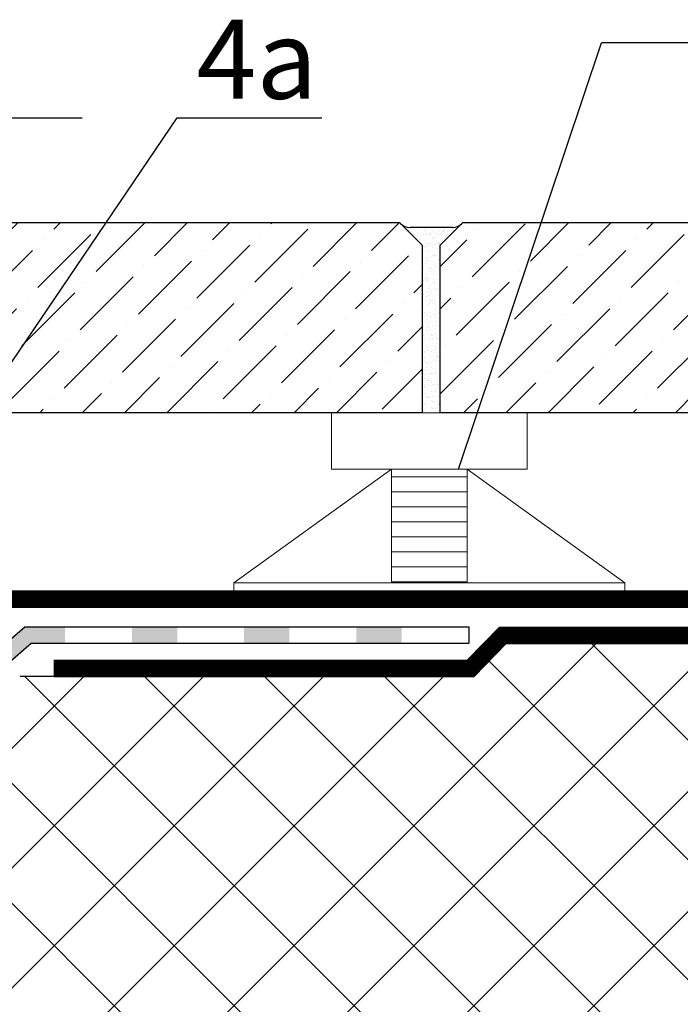
# Model space of a CAD drawing. Units: millimetres. Extents: x 0 to 2110, y 0 to 1485.
# Drawn here: x 777 to 923, y 902 to 1120 of the extents above; entities that cross this region are included whole.
import ezdxf

# ---------------------------------------------------------------- set-up
doc = ezdxf.new("R2010")
doc.units = ezdxf.units.MM
doc.linetypes.add('ACAD_ISO03W100', pattern=[30, 12, -18])
doc.linetypes.add('ACAD_ISO04W100', pattern=[30, 24, -3, 0, -3])
for name, color, linetype, lineweight in [('вспомогательный', 140, 'Continuous', 20), ('Основной', 7, 'Continuous', 30), ('текст', 1, 'Continuous', 25), ('штриховка', 251, 'Continuous', 0)]:
    doc.layers.add(name, color=color, linetype=linetype, lineweight=lineweight)
doc.styles.add('ГОСТ 2.304', font='isocpeui.ttf')

# ---------------------------------------------------------------- blocks, each defined once
blk = doc.blocks.new('надставной элемент')
at = {"layer": 'штриховка', "linetype": 'Continuous'}
for points in [[(20512.94, 37031.68), (20504.1, 37031.68), (20498.88, 37027.18), (20490.29, 37026.72), (20490.48, 37023.07), (20500.32, 37023.6), (20505.45, 37028.03), (20512.94, 37028.03)], [(20537.77, 37031.68), (20527.73, 37031.68), (20527.73, 37028.03), (20537.77, 37028.03)], [(20562.59, 37031.68), (20552.56, 37031.68), (20552.56, 37028.03), (20562.59, 37028.03)], [(20587.42, 37031.68), (20577.39, 37031.68), (20577.39, 37028.03), (20587.42, 37028.03)]]:
    blk.add_hatch(color=0, dxfattribs=at).paths.add_polyline_path(points)
at = {"layer": 'Основной', "color": 0, "ltscale": 50}
blk.add_line((20602.26, 37031.68), (20602.26, 37028.03), dxfattribs=at)
for points in [[(20444.8, 37022.02), (20461.77, 37022.69), (20467.43, 37025.49), (20498.88, 37027.18), (20504.1, 37031.68), (20602.26, 37031.68)], [(20500.32, 37023.6), (20505.45, 37028.03), (20602.26, 37028.03)]]:
    blk.add_lwpolyline(points, dxfattribs=at)

msp = doc.modelspace()

# ---------------------------------------------------------------- hatches: boundary and pattern name
at = {"layer": 'вспомогательный'}
h = msp.add_hatch(dxfattribs=at)
h.set_pattern_fill('ANSI31', color=256, scale=1.043426, angle=135, style=0)
h.set_pattern_definition([(180, (-28705.1046, -7471.9085), (-7e-16, -3.312878), [])])
h.paths.add_polyline_path([(876.264, 1020.667), (859.57, 1020.667), (859.57, 995.552), (876.264, 995.552)])
at = {"layer": 'штриховка'}
h = msp.add_hatch(dxfattribs=at)
h.set_pattern_fill('ANSI36', color=256, scale=2.086852, style=0)
h.set_pattern_definition([(45, (714.575, 553.697), (3.51384, 12.88407), [16.56439, -3.31288, 0, -3.31288])])
h.paths.add_polyline_path([(861.336, 1075.229), (866.345, 1070.22), (866.345, 1033.188), (706.074, 1033.188), (706.074, 1070.22), (711.083, 1075.229)])
h.paths.add_polyline_path([(947.104, 1075.236), (947.104, 1033.188), (870.351, 1033.188), (870.351, 1070.22), (875.36, 1075.229)])
h = msp.add_hatch(dxfattribs=at)
h.set_pattern_fill('AR-SAND', color=256, style=0)
h.set_pattern_definition([(37.5, (-12539.7875, -4115.1752), (-0.06299336, 1.92682377), [0, -1.52, 0, -1.7, 0, -1.625]), (7.5, (-12539.7875, -4115.1752), (1.7697767, 2.82214607), [0, -0.82, 0, -1.37, 0, -0.525]), (327.5, (-12541.0175, -4115.1752), (3.11414186, 0.00565905), [0, -0.5, 0, -1.8, 0, -2.35]), (317.5, (-12541.0175, -4115.1752), (3.0061266, 0.87767556), [0, -0.25, 0, -1.18, 0, -1.35])])
h.paths.add_polyline_path([(870.351, 1070.22), (870.351, 1033.188), (866.345, 1033.188), (866.345, 1070.22), (861.551, 1075.013, 0.1989124), (863.676, 1074.133), (873.019, 1074.133, 0.1989124), (875.144, 1075.013)])
at = {"layer": 'штриховка', "linetype": 'Continuous', "ltscale": 100}
h = msp.add_hatch(dxfattribs=at)
h.set_pattern_fill('ANSI37', color=256, scale=150, style=0)
h.set_pattern_definition([(45, (-4810.03, 10699.888), (-13.258252, 13.258252), []), (135, (-4810.03, 10699.888), (-13.258252, -13.258252), [])])
h.paths.add_polyline_path([(706.265, 948.207), (717.088, 948.207), (717.088, 959.174), (719.593, 959.174, 0.4142136), (722.599, 962.18), (722.599, 969.622), (738.098, 970.24), (743.799, 973.058), (777.446, 974.864), (784.956, 974.865), (877.809, 974.865), (884.846, 982.068), (947.193, 982.068), (947.193, 937.511), (954.671, 933.888), (939.458, 933.888), (947.193, 929.857), (947.193, 887.671), (761.291, 887.671), (749.065, 883.222), (748.455, 884.897), (746.074, 884.917), (730.094, 884.917), (734.372, 889.912, 0.3476012), (734.579, 895.199, 0.2625035), (730.301, 897.147, 0.248918), (726.702, 894.821), (724.978, 889.131), (722.972, 889.131), (722.972, 894.094), (722.471, 894.595), (717.461, 894.595), (716.96, 894.094), (716.96, 889.131), (714.958, 889.131), (713.234, 894.821, 0.3658824), (709.644, 897.147, 0.1510985), (705.361, 895.201, 0.4725722), (705.564, 889.912), (709.841, 884.917), (688.562, 884.917), (688.562, 885.817), (688.561, 932.775, -0.4142136), (691.567, 935.781), (701.255, 935.781, 0.4142136), (706.265, 940.791)])

# ---------------------------------------------------------------- linework, layer by layer
at = {"layer": 'вспомогательный', "ltscale": 0.5}
msp.add_line((917.524, 992.129), (917.524, 992.129), dxfattribs=at)
at = {"layer": 'вспомогательный', "ltscale": 50}
for points in [[(846.291, 1033.188), (889.543, 1033.188), (889.543, 1020.667), (846.291, 1020.667)], [(824.666, 995.552), (911.168, 995.552), (911.168, 993.681), (824.666, 993.681)]]:
    msp.add_lwpolyline(points, close=True, dxfattribs=at)
for points in [[(859.57, 1020.667), (824.666, 995.552)], [(859.57, 1020.667), (859.57, 995.552)], [(876.264, 1020.667), (876.264, 995.552)], [(876.264, 1020.667), (911.168, 995.552)]]:
    msp.add_lwpolyline(points, dxfattribs=at)
at = {"layer": 'Основной', "ltscale": 50}
msp.add_line((873.019, 1074.133), (863.676, 1074.133), dxfattribs=at)
at = {"layer": 'Основной'}
for p, q in [((947.193, 993.681), (772.839, 993.681)), ((947.193, 990.081), (773.815, 990.081)), ((883.33, 985.668), (876.294, 978.465)), ((947.193, 985.668), (883.33, 985.668)), ((884.846, 982.068), (877.81, 974.865)), ((947.193, 982.068), (884.846, 982.068)), ((784.957, 978.465), (876.294, 978.465)), ((784.957, 978.465), (784.957, 974.865)), ((784.957, 974.865), (777.459, 974.864)), ((784.957, 974.865), (877.81, 974.865))]:
    msp.add_line(p, q, dxfattribs=at)
at = {"layer": 'Основной', "ltscale": 50}
for points in [[(861.336, 1075.229), (866.345, 1070.22), (866.345, 1033.188), (706.074, 1033.188), (706.074, 1070.22), (711.083, 1075.229), (861.336, 1075.229)], [(947.104, 1033.188), (870.351, 1033.188), (870.351, 1070.22), (875.36, 1075.229), (947.104, 1075.236)]]:
    msp.add_lwpolyline(points, dxfattribs=at)
for centre, start, end in [((863.676, 1077.138), 225, 270), ((873.019, 1077.138), 270, 315)]:
    msp.add_arc(centre, 3.005, start, end, dxfattribs=at)
at = {"layer": 'текст', "ltscale": 0.5}
for p, q in [((874.391, 1020.667), (906.006, 1114.98)), ((1108.666, 1114.98), (906.006, 1114.98)), ((722.362, 965.901), (812.19, 1098.434)), ((759.161, 1098.434), (791.139, 1098.434)), ((812.19, 1098.434), (844.168, 1098.434))]:
    msp.add_line(p, q, dxfattribs=at)
at = {"layer": 'штриховка', "linetype": 'ACAD_ISO03W100', "ltscale": 0.8, "const_width": 3.5}
for points in [[(740.472, 985.973), (765.532, 987.318), (773.327, 991.881), (947.193, 991.881)], [(784.957, 976.665), (877.052, 976.665), (884.088, 983.868), (947.193, 983.868)]]:
    msp.add_lwpolyline(points, dxfattribs=at)

# ---------------------------------------------------------------- block references
at = {"layer": 'Основной', "linetype": 'ACAD_ISO04W100'}
msp.add_blockref('надставной элемент', (-19725.588, -36045.855), dxfattribs=at)

# ---------------------------------------------------------------- texts
at = {"layer": 'текст', "style": 'ГОСТ 2.304'}
msp.add_text('4а', height=17.5, dxfattribs=at).set_placement((816.439, 1102.607))

doc.saveas('drawing.dxf')
